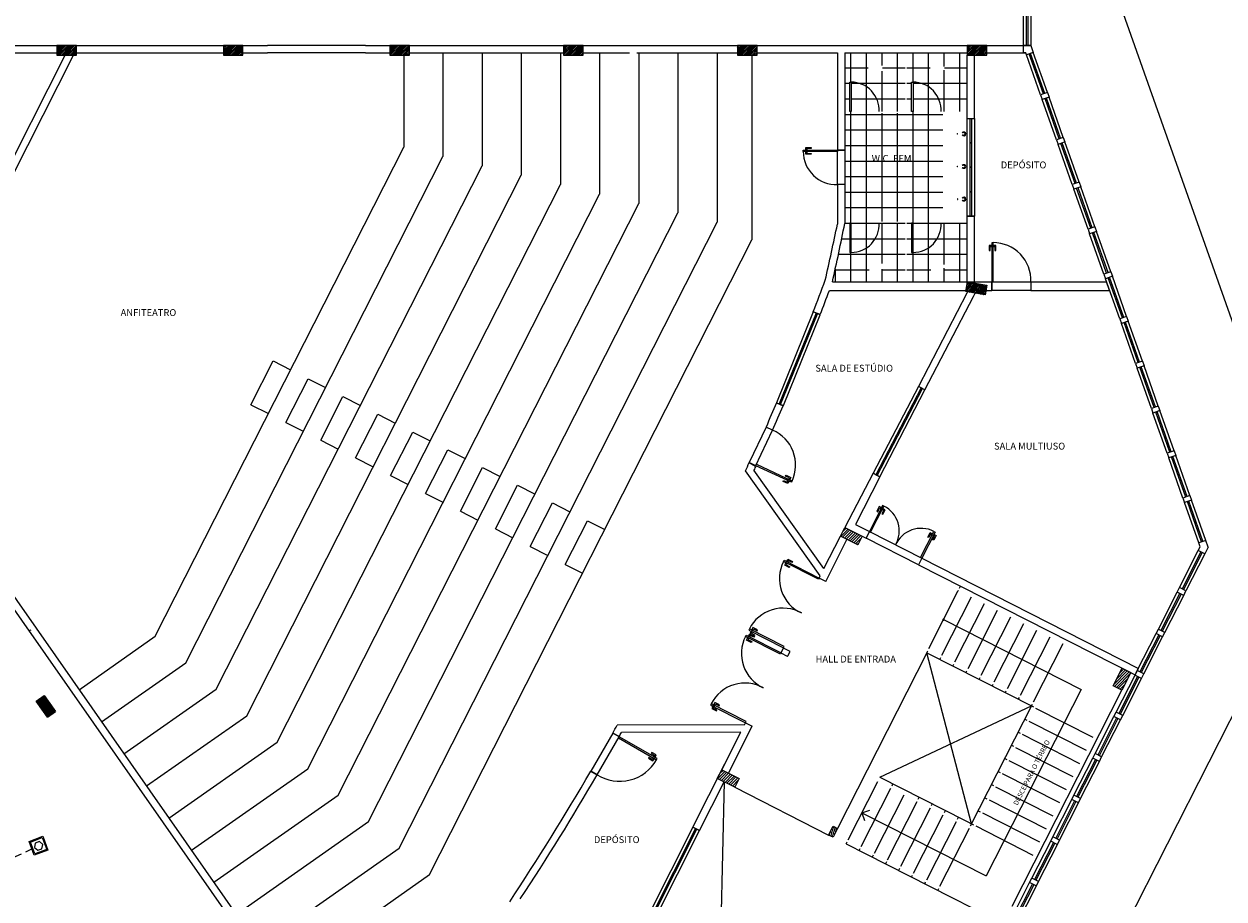
# Model space of a CAD drawing. Units: millimetres. Extents: x 2092 to 2297, y 1286 to 1376.
# Drawn here: x 2260 to 2284, y 1319 to 1337 of the extents above; entities that cross this region are included whole.
import ezdxf

# ---------------------------------------------------------------- set-up
doc = ezdxf.new("R2010")
doc.units = ezdxf.units.MM
doc.linetypes.add('DASHED', pattern=[0.75, 0.5, -0.25])
for name, color, linetype, lineweight in [('01. REBOCO', 252, 'Continuous', 5), ('02. PAREDE', 7, 'Continuous', 20), ('03. PILAR', 7, 'Continuous', 20), ('05. ESQUADRIAS', 9, 'Continuous', 9), ('06. SOLEIRA', 252, 'Continuous', 5), ('07. COTA', 1, 'Continuous', 5), ('11. TEXTO', 3, 'Continuous', 20), ('12. HACHURA', 252, 'Continuous', 0), ('13. VIDRO', 131, 'Continuous', 13)]:
    doc.layers.add(name, color=color, linetype=linetype, lineweight=lineweight)
doc.layers.add('_EL-ELETROCALHAS', color=84, linetype='Continuous')
doc.layers.add('LUMINARIAS', color=3, linetype='Continuous')
doc.styles.add('ARIAL', font='arial.ttf')
pattern_1 = [(45, (2284.129247, 1598.975132), (-0.0176776695, 0.0176776695), [])]
pattern_2 = [(45, (2017.483504, 1156.750246), (-0.028284271, 0.028284271), [])]

msp = doc.modelspace()

# ---------------------------------------------------------------- hatches: boundary and pattern name
at = {"layer": '01. REBOCO'}
h = msp.add_hatch(dxfattribs=at)
h.set_pattern_fill('NET', color=256, scale=0.1)
h.set_pattern_definition([(0, (2278.34862, 1335.37684), (0, 0.3175), []), (90, (2278.34862, 1335.37684), (-0.3175, 2e-17), [])])
h.paths.add_polyline_path([(2278.819, 1335.949), (2278.819, 1335.999), (2278.21, 1335.999, -0.039914), (2278.242, 1335.996, -0.305161), (2278.298, 1335.944), (2278.303, 1335.915, 0.092203), (2278.303, 1335.914, 0.3136), (2278.283, 1335.927), (2278.158, 1335.924), (2278.123, 1335.924, 0.308395), (2278.104, 1335.91, 0.092203), (2278.104, 1335.911), (2278.108, 1335.94, -0.305161), (2278.162, 1335.994, -0.049506), (2278.202, 1335.999), (2277.584, 1335.999), (2277.584, 1334.799), (2277.684, 1334.799), (2277.684, 1335.399), (2277.714, 1335.399, -0.429311), (2278.284, 1334.799), (2278.819, 1334.799)])
h.paths.add_polyline_path([(2278.212, 1335.498, -0.247323), (2278.109, 1335.553, -0.098952), (2278.066, 1335.653, -0.166743), (2278.078, 1335.752, -0.280113), (2278.205, 1335.834, -0.280113), (2278.335, 1335.757, -0.166743), (2278.351, 1335.658, -0.098952), (2278.313, 1335.557, -0.247323)], flags=16)
h.paths.add_polyline_path([(2278.212, 1335.503, -0.250606), (2278.116, 1335.553, -0.106842), (2278.072, 1335.653, -0.185303), (2278.088, 1335.753, -0.264523), (2278.205, 1335.825, -0.264523), (2278.326, 1335.758, -0.185303), (2278.345, 1335.658, -0.106842), (2278.306, 1335.557, -0.250606)], flags=0)
h.paths.add_polyline_path([(2278.209, 1335.643, -0.394755), (2278.163, 1335.686), (2278.162, 1335.766), (2278.207, 1335.767), (2278.251, 1335.768), (2278.253, 1335.688, -0.394755)], flags=0)
h.paths.add_polyline_path([(2278.273, 1335.888, -1), (2278.286, 1335.888, -1)], flags=16)
h.paths.add_polyline_path([(2278.123, 1335.885, -1), (2278.136, 1335.885, -1)], flags=16)
h.paths.add_polyline_path([(2277.554, 1335.999), (2276.945, 1335.999, -0.039914), (2276.977, 1335.996, -0.305161), (2277.033, 1335.944), (2277.038, 1335.915, 0.092203), (2277.038, 1335.914, 0.3136), (2277.018, 1335.927), (2276.893, 1335.924), (2276.858, 1335.924, 0.308395), (2276.839, 1335.91, 0.092203), (2276.839, 1335.911), (2276.843, 1335.94, -0.305161), (2276.897, 1335.994, -0.049506), (2276.937, 1335.999), (2276.319, 1335.999), (2276.319, 1334.799), (2276.419, 1334.799), (2276.419, 1335.399), (2276.449, 1335.399, -0.429311), (2277.019, 1334.799), (2277.554, 1334.799)])
h.paths.add_polyline_path([(2276.947, 1335.498, -0.247323), (2276.844, 1335.553, -0.098952), (2276.801, 1335.653, -0.166743), (2276.813, 1335.752, -0.280113), (2276.94, 1335.834, -0.280113), (2277.07, 1335.757, -0.166743), (2277.086, 1335.658, -0.098952), (2277.048, 1335.557, -0.247323)], flags=16)
h.paths.add_polyline_path([(2276.947, 1335.503, -0.250606), (2276.851, 1335.553, -0.106842), (2276.807, 1335.653, -0.185303), (2276.823, 1335.753, -0.264523), (2276.94, 1335.825, -0.264523), (2277.061, 1335.758, -0.185303), (2277.08, 1335.658, -0.106842), (2277.041, 1335.557, -0.250606)], flags=0)
h.paths.add_polyline_path([(2276.944, 1335.643, -0.394755), (2276.898, 1335.686), (2276.897, 1335.766), (2276.942, 1335.767), (2276.986, 1335.768), (2276.988, 1335.688, -0.394755)], flags=0)
h.paths.add_polyline_path([(2277.008, 1335.888, -1), (2277.021, 1335.888, -1)], flags=16)
h.paths.add_polyline_path([(2276.858, 1335.885, -1), (2276.871, 1335.885, -1)], flags=16)
h.paths.add_polyline_path([(2278.819, 1332.522), (2278.284, 1332.522, -0.429311), (2277.714, 1331.922), (2277.684, 1331.922), (2277.684, 1332.522), (2277.584, 1332.522), (2277.584, 1331.322), (2278.202, 1331.322, -0.049506), (2278.162, 1331.327, -0.305161), (2278.108, 1331.381), (2278.104, 1331.41, 0.092203), (2278.104, 1331.412, 0.3136), (2278.123, 1331.398), (2278.158, 1331.397), (2278.284, 1331.395, 0.308395), (2278.303, 1331.408, 0.092203), (2278.303, 1331.407), (2278.298, 1331.377, -0.305161), (2278.242, 1331.325, -0.039914), (2278.21, 1331.322), (2278.819, 1331.322)])
h.paths.add_polyline_path([(2278.313, 1331.764, -0.098952), (2278.351, 1331.663, -0.166743), (2278.335, 1331.564, -0.280113), (2278.205, 1331.488, -0.280113), (2278.078, 1331.569, -0.166743), (2278.066, 1331.669, -0.098952), (2278.109, 1331.768, -0.247323), (2278.212, 1331.823, -0.247323)], flags=16)
h.paths.add_polyline_path([(2278.306, 1331.764, -0.106842), (2278.345, 1331.663, -0.185303), (2278.326, 1331.564, -0.264523), (2278.205, 1331.496, -0.264523), (2278.088, 1331.569, -0.185303), (2278.072, 1331.669, -0.106842), (2278.116, 1331.768, -0.250606), (2278.212, 1331.818, -0.250606)], flags=0)
h.paths.add_polyline_path([(2278.253, 1331.633), (2278.251, 1331.553), (2278.207, 1331.554), (2278.162, 1331.555), (2278.163, 1331.635, -0.394755), (2278.209, 1331.678, -0.394755)], flags=0)
h.paths.add_polyline_path([(2278.286, 1331.434, -1), (2278.273, 1331.434, -1)], flags=16)
h.paths.add_polyline_path([(2278.136, 1331.437, -1), (2278.123, 1331.437, -1)], flags=16)
h.paths.add_polyline_path([(2277.554, 1332.522), (2277.019, 1332.522, -0.429311), (2276.449, 1331.922), (2276.419, 1331.922), (2276.419, 1332.522), (2276.319, 1332.522), (2276.319, 1332.51, -0.005742), (2276.067, 1331.322), (2276.937, 1331.322, -0.049506), (2276.897, 1331.327, -0.305161), (2276.843, 1331.381), (2276.839, 1331.41, 0.092203), (2276.839, 1331.412, 0.3136), (2276.858, 1331.398), (2276.893, 1331.397), (2277.019, 1331.395, 0.308395), (2277.038, 1331.408, 0.092203), (2277.038, 1331.407), (2277.033, 1331.377, -0.305161), (2276.977, 1331.325, -0.039914), (2276.945, 1331.322), (2277.554, 1331.322)])
h.paths.add_polyline_path([(2277.048, 1331.764, -0.098952), (2277.086, 1331.663, -0.166743), (2277.07, 1331.564, -0.280113), (2276.94, 1331.488, -0.280113), (2276.813, 1331.569, -0.166743), (2276.801, 1331.669, -0.098952), (2276.844, 1331.768, -0.247323), (2276.947, 1331.823, -0.247323)], flags=16)
h.paths.add_polyline_path([(2277.041, 1331.764, -0.106842), (2277.08, 1331.663, -0.185303), (2277.061, 1331.564, -0.264523), (2276.94, 1331.496, -0.264523), (2276.823, 1331.569, -0.185303), (2276.807, 1331.669, -0.106842), (2276.851, 1331.768, -0.250606), (2276.947, 1331.818, -0.250606)], flags=0)
h.paths.add_polyline_path([(2276.988, 1331.633), (2276.986, 1331.553), (2276.942, 1331.554), (2276.897, 1331.555), (2276.898, 1331.635, -0.394755), (2276.944, 1331.678, -0.394755)], flags=0)
h.paths.add_polyline_path([(2277.021, 1331.434, -1), (2277.008, 1331.434, -1)], flags=16)
h.paths.add_polyline_path([(2276.871, 1331.437, -1), (2276.858, 1331.437, -1)], flags=16)
h.paths.add_polyline_path([(2278.319, 1334.769), (2278.284, 1334.769), (2278.284, 1334.799, 0.429311), (2277.714, 1335.399), (2277.714, 1334.799), (2277.684, 1334.799), (2277.684, 1334.769), (2277.019, 1334.769), (2277.019, 1334.799, 0.429311), (2276.449, 1335.399), (2276.449, 1334.799), (2276.419, 1334.799), (2276.419, 1334.769), (2276.319, 1334.769), (2276.319, 1334.011), (2276.319, 1333.311), (2276.319, 1332.552), (2276.419, 1332.552), (2276.419, 1332.522), (2276.449, 1332.522), (2276.449, 1331.922, 0.429311), (2277.019, 1332.522), (2277.019, 1332.552), (2277.684, 1332.552), (2277.684, 1332.522), (2277.714, 1332.522), (2277.714, 1331.922, 0.429311), (2278.284, 1332.522), (2278.284, 1332.552), (2278.319, 1332.552)])
h.paths.add_polyline_path([(2276.833, 1333.733), (2277.807, 1333.733), (2277.807, 1333.95), (2276.833, 1333.95)], flags=24)
at = {"layer": '12. HACHURA'}
h = msp.add_hatch(dxfattribs=at)
h.set_pattern_fill('_USER', color=256, scale=0.025, angle=45, style=0, pattern_type=0)
h.set_pattern_definition(pattern_1)
h.paths.add_polyline_path([(2260.626, 1335.949), (2260.626, 1336.149), (2260.226, 1336.149), (2260.226, 1335.949)])
h = msp.add_hatch(dxfattribs=at)
h.set_pattern_fill('_USER', color=256, scale=0.025, angle=45, style=0, pattern_type=0)
h.set_pattern_definition(pattern_1)
h.paths.add_polyline_path([(2264.026, 1335.949), (2264.026, 1336.149), (2263.626, 1336.149), (2263.626, 1335.949)])
h = msp.add_hatch(dxfattribs=at)
h.set_pattern_fill('_USER', color=256, scale=0.025, angle=45, style=0, pattern_type=0)
h.set_pattern_definition(pattern_1)
h.paths.add_polyline_path([(2267.426, 1335.949), (2267.426, 1336.149), (2267.026, 1336.149), (2267.026, 1335.949)])
h = msp.add_hatch(dxfattribs=at)
h.set_pattern_fill('_USER', color=256, scale=0.025, angle=45, style=0, pattern_type=0)
h.set_pattern_definition(pattern_1)
h.paths.add_polyline_path([(2270.976, 1335.949), (2270.976, 1336.149), (2270.576, 1336.149), (2270.576, 1335.949)])
h = msp.add_hatch(dxfattribs=at)
h.set_pattern_fill('_USER', color=256, scale=0.025, angle=45, style=0, pattern_type=0)
h.set_pattern_definition(pattern_1)
h.paths.add_polyline_path([(2274.526, 1335.949), (2274.526, 1336.149), (2274.126, 1336.149), (2274.126, 1335.949)])
h = msp.add_hatch(dxfattribs=at)
h.set_pattern_fill('_USER', color=256, scale=0.025, angle=45, style=0, pattern_type=0)
h.set_pattern_definition(pattern_1)
h.paths.add_polyline_path([(2279.219, 1335.949), (2279.219, 1336.149), (2278.819, 1336.149), (2278.819, 1335.949)])
h = msp.add_hatch(dxfattribs=at)
h.set_pattern_fill('_USER', color=256, scale=0.025, angle=45, style=0, pattern_type=0)
h.set_pattern_definition(pattern_1)
h.paths.add_polyline_path([(2278.826, 1331.322), (2278.79, 1331.125), (2279.184, 1331.055), (2279.219, 1331.252)])
h = msp.add_hatch(dxfattribs=at)
h.set_pattern_fill('_USER', color=256, scale=0.04, angle=91.2867, style=0, pattern_type=0)
h.set_pattern_definition([(214.852575, (2263.24663, 1166.93568), (-0.022858673, 0.032825007), [])])
h.paths.add_polyline_path([(2278.826, 1331.322), (2278.79, 1331.125), (2279.184, 1331.055), (2279.219, 1331.252)])
h = msp.add_hatch(dxfattribs=at)
h.set_pattern_fill('_USER', color=256, scale=0.04, angle=45, style=0, pattern_type=0)
h.set_pattern_definition(pattern_2)
h.paths.add_polyline_path([(2276.319, 1326.308), (2276.229, 1326.13), (2276.585, 1325.949), (2276.676, 1326.127)])
h = msp.add_hatch(dxfattribs=at)
h.set_pattern_fill('_USER', color=256, scale=0.04, angle=45, style=0, pattern_type=0)
h.set_pattern_definition(pattern_2)
h.paths.add_polyline_path([(2281.981, 1323.432), (2281.799, 1323.076), (2281.978, 1322.985), (2282.159, 1323.342)])
h = msp.add_hatch(dxfattribs=at)
h.set_pattern_fill('_USER', color=256, scale=0.025, angle=90, style=0, pattern_type=0)
h.set_pattern_definition([(90, (2284.129247, 1598.975132), (-0.025, 0), [])])
h.paths.add_polyline_path([(2259.968, 1322.876), (2259.804, 1322.761), (2260.032, 1322.432), (2260.196, 1322.547)])
h.paths.add_polyline_path([(2257.336, 1323.115), (2257.473, 1322.739), (2257.661, 1322.808), (2257.524, 1323.184)])
h = msp.add_hatch(dxfattribs=at)
h.set_pattern_fill('_USER', color=256, scale=0.04, angle=45, style=0, pattern_type=0)
h.set_pattern_definition(pattern_2)
h.paths.add_polyline_path([(2273.806, 1321.36), (2273.715, 1321.182), (2274.072, 1321.001), (2274.162, 1321.179)])
h = msp.add_hatch(dxfattribs=at)
h.set_pattern_fill('_USER', color=256, scale=0.04, angle=-15.4963, style=0, pattern_type=0)
h.set_pattern_definition([(108.069625, (2123.461792, 1382.674565), (0.038027212, 0.012406899), [])])
h.paths.add_polyline_path([(2276.168, 1320.16), (2276.079, 1320.205), (2275.989, 1320.027), (2276.078, 1319.982)])

# ---------------------------------------------------------------- linework, layer by layer
at = {"layer": '01. REBOCO', "ltscale": 0.5}
for p, q in [((2285.912, 1325.761), (2282.012, 1336.795)), ((2280.318, 1335.138), (2280.028, 1335.958)), ((2280.459, 1335.188), (2280.169, 1336.008)), ((2280.782, 1334.273), (2280.492, 1335.093)), ((2280.641, 1334.223), (2280.351, 1335.043)), ((2280.964, 1333.309), (2280.674, 1334.129)), ((2281.105, 1333.359), (2280.816, 1334.179)), ((2281.287, 1332.395), (2280.997, 1333.215)), ((2281.428, 1332.445), (2281.139, 1333.265)), ((2281.61, 1331.48), (2281.32, 1332.3)), ((2281.752, 1331.53), (2281.462, 1332.35)), ((2282.075, 1330.616), (2281.785, 1331.436)), ((2281.933, 1330.566), (2281.643, 1331.386)), ((2282.256, 1329.652), (2281.967, 1330.472)), ((2282.398, 1329.702), (2282.108, 1330.522)), ((2282.58, 1328.737), (2282.29, 1329.557)), ((2282.721, 1328.787), (2282.431, 1329.607)), ((2282.903, 1327.823), (2282.613, 1328.643)), ((2283.044, 1327.873), (2282.754, 1328.693)), ((2283.226, 1326.908), (2282.936, 1327.729)), ((2283.367, 1326.958), (2283.077, 1327.779)), ((2283.549, 1325.994), (2283.259, 1326.814)), ((2283.69, 1326.044), (2283.4, 1326.864)), ((2279.878, 1313.882), (2285.912, 1325.761)), ((2283.153, 1325.078), (2283.539, 1325.837)), ((2283.672, 1325.769), (2283.287, 1325.01)), ((2282.723, 1324.231), (2283.108, 1324.989)), ((2282.856, 1324.163), (2283.242, 1324.921)), ((2282.292, 1323.383), (2282.677, 1324.141)), ((2282.426, 1323.315), (2282.811, 1324.074)), ((2281.861, 1322.535), (2282.247, 1323.294)), ((2281.995, 1322.467), (2282.381, 1323.226)), ((2281.431, 1321.688), (2281.816, 1322.446)), ((2281.565, 1321.62), (2281.95, 1322.378)), ((2281, 1320.84), (2281.386, 1321.598)), ((2281.134, 1320.772), (2281.519, 1321.53)), ((2280.57, 1319.992), (2280.955, 1320.751)), ((2280.707, 1319.923), (2281.089, 1320.683)), ((2280.139, 1319.145), (2280.524, 1319.903)), ((2280.276, 1319.075), (2280.661, 1319.834)), ((2279.708, 1318.297), (2280.094, 1319.055)), ((2279.845, 1318.227), (2280.231, 1318.986))]:
    msp.add_line(p, q, dxfattribs=at)
at = {"layer": '01. REBOCO', "ltscale": 0.1}
for p, q in [((2267.309, 1335.949), (2267.309, 1334.073)), ((2268.109, 1335.999), (2268.109, 1333.882)), ((2268.909, 1335.999), (2268.909, 1333.69)), ((2269.709, 1335.999), (2269.709, 1333.499)), ((2270.509, 1335.999), (2270.509, 1333.307)), ((2271.309, 1335.999), (2271.309, 1333.115)), ((2272.109, 1335.999), (2272.109, 1332.924)), ((2272.909, 1335.999), (2272.909, 1332.732)), ((2273.709, 1335.999), (2273.709, 1332.541)), ((2274.422, 1335.949), (2274.422, 1332.178)), ((2262.234, 1324.084), (2267.309, 1334.073)), ((2262.857, 1323.543), (2268.109, 1333.882)), ((2263.48, 1323.003), (2268.909, 1333.69)), ((2264.103, 1322.462), (2269.709, 1333.499)), ((2264.725, 1321.922), (2270.509, 1333.307)), ((2265.348, 1321.381), (2271.309, 1333.115)), ((2265.971, 1320.84), (2272.109, 1332.924)), ((2266.593, 1320.3), (2272.909, 1332.732)), ((2267.216, 1319.759), (2273.709, 1332.541)), ((2267.839, 1319.219), (2274.422, 1332.178)), ((2264.189, 1328.814), (2264.642, 1329.706)), ((2264.642, 1329.706), (2264.998, 1329.524)), ((2264.902, 1328.452), (2265.355, 1329.343)), ((2265.355, 1329.343), (2265.711, 1329.162)), ((2265.615, 1328.089), (2266.068, 1328.981)), ((2266.068, 1328.981), (2266.425, 1328.8)), ((2264.189, 1328.814), (2264.545, 1328.633)), ((2264.902, 1328.452), (2265.258, 1328.271)), ((2266.328, 1327.727), (2266.781, 1328.619)), ((2266.781, 1328.619), (2267.138, 1328.437)), ((2267.042, 1327.365), (2267.495, 1328.256)), ((2267.495, 1328.256), (2267.851, 1328.075)), ((2265.615, 1328.089), (2265.972, 1327.908)), ((2266.328, 1327.727), (2266.685, 1327.546)), ((2267.755, 1327.002), (2268.208, 1327.894)), ((2268.208, 1327.894), (2268.564, 1327.713)), ((2268.468, 1326.64), (2268.921, 1327.532)), ((2268.921, 1327.532), (2269.278, 1327.35)), ((2267.042, 1327.365), (2267.398, 1327.184)), ((2267.755, 1327.002), (2268.111, 1326.821)), ((2269.181, 1326.278), (2269.634, 1327.169)), ((2269.634, 1327.169), (2269.991, 1326.988)), ((2269.895, 1325.915), (2270.348, 1326.807)), ((2270.348, 1326.807), (2270.704, 1326.626)), ((2268.468, 1326.64), (2268.825, 1326.459)), ((2269.181, 1326.278), (2269.538, 1326.097)), ((2270.608, 1325.553), (2271.061, 1326.445)), ((2271.061, 1326.445), (2271.417, 1326.264)), ((2269.895, 1325.915), (2270.251, 1325.734)), ((2270.608, 1325.553), (2270.964, 1325.372)), ((2260.678, 1322.994), (2262.234, 1324.084)), ((2261.137, 1322.339), (2262.857, 1323.543)), ((2261.596, 1321.684), (2263.48, 1323.003)), ((2262.054, 1321.028), (2264.103, 1322.462)), ((2262.513, 1320.373), (2264.725, 1321.922)), ((2262.972, 1319.718), (2265.348, 1321.381)), ((2263.431, 1319.062), (2265.971, 1320.84)), ((2263.89, 1318.407), (2266.593, 1320.3)), ((2264.349, 1317.752), (2267.216, 1319.759)), ((2264.808, 1317.096), (2267.839, 1319.219))]:
    msp.add_line(p, q, dxfattribs=at)
at = {"layer": '01. REBOCO'}
for p, q in [((2278.637, 1325.019), (2278.639, 1325.023)), ((2278.661, 1325.068), (2278.682, 1325.108)), ((2278.034, 1323.833), (2278.637, 1325.019)), ((2278.302, 1323.697), (2278.906, 1324.888)), ((2278.569, 1323.561), (2279.174, 1324.752)), ((2278.837, 1323.426), (2279.441, 1324.616)), ((2278.346, 1324.421), (2281.144, 1322.999)), ((2279.104, 1323.29), (2279.709, 1324.48)), ((2279.372, 1323.154), (2279.976, 1324.344)), ((2279.639, 1323.018), (2280.244, 1324.208)), ((2279.906, 1322.882), (2280.511, 1324.072)), ((2280.174, 1322.746), (2280.779, 1323.936)), ((2277.991, 1323.749), (2276.168, 1320.16)), ((2277.991, 1323.749), (2278.012, 1323.789)), ((2277.991, 1323.749), (2280.171, 1322.641)), ((2278.908, 1320.254), (2277.991, 1323.749)), ((2278.259, 1323.613), (2278.279, 1323.653)), ((2278.526, 1323.477), (2278.547, 1323.517)), ((2278.794, 1323.341), (2278.814, 1323.381)), ((2279.061, 1323.205), (2279.081, 1323.245)), ((2279.329, 1323.069), (2279.349, 1323.109)), ((2281.144, 1322.999), (2279.209, 1319.19)), ((2279.596, 1322.933), (2279.616, 1322.973)), ((2279.736, 1318.572), (2281.978, 1322.985)), ((2279.863, 1322.797), (2279.884, 1322.838)), ((2277.036, 1321.205), (2280.131, 1322.662)), ((2278.888, 1320.214), (2280.151, 1322.702)), ((2280.216, 1322.619), (2281.384, 1322.025)), ((2279.995, 1322.394), (2280.035, 1322.374)), ((2280.08, 1322.351), (2281.248, 1321.758)), ((2279.859, 1322.127), (2279.899, 1322.106)), ((2279.944, 1322.084), (2281.112, 1321.49)), ((2279.723, 1321.859), (2279.763, 1321.839)), ((2279.587, 1321.592), (2279.628, 1321.571)), ((2279.808, 1321.816), (2280.976, 1321.223)), ((2279.672, 1321.549), (2280.84, 1320.955)), ((2273.855, 1321.111), (2273.689, 1314.273)), ((2276.388, 1319.931), (2276.993, 1321.121)), ((2277.036, 1321.205), (2278.774, 1320.322)), ((2279.452, 1321.324), (2279.492, 1321.304)), ((2279.536, 1321.281), (2280.704, 1320.688)), ((2274.072, 1321.001), (2275.989, 1320.027)), ((2276.656, 1319.795), (2277.26, 1320.985)), ((2277.283, 1321.029), (2277.303, 1321.07)), ((2279.316, 1321.057), (2279.356, 1321.036)), ((2279.4, 1321.014), (2280.568, 1320.42)), ((2276.923, 1319.659), (2277.528, 1320.849)), ((2277.191, 1319.523), (2277.795, 1320.713)), ((2277.818, 1320.758), (2277.838, 1320.798)), ((2278.106, 1320.662), (2278.085, 1320.622)), ((2279.18, 1320.789), (2279.22, 1320.769)), ((2279.265, 1320.746), (2280.432, 1320.153)), ((2276.668, 1320.481), (2276.828, 1320.534)), ((2276.668, 1320.481), (2279.209, 1319.19)), ((2276.668, 1320.481), (2276.72, 1320.321)), ((2278.063, 1320.577), (2277.458, 1319.387)), ((2277.725, 1319.251), (2278.33, 1320.441)), ((2278.353, 1320.486), (2278.373, 1320.526)), ((2278.62, 1320.35), (2278.641, 1320.39)), ((2279.044, 1320.522), (2279.084, 1320.501)), ((2279.129, 1320.479), (2280.297, 1319.885)), ((2277.993, 1319.115), (2278.598, 1320.306)), ((2278.26, 1318.979), (2278.865, 1320.17)), ((2278.774, 1320.322), (2278.948, 1320.234)), ((2278.993, 1320.211), (2280.161, 1319.618)), ((2276.345, 1319.846), (2276.366, 1319.886)), ((2276.345, 1319.846), (2276.746, 1319.642)), ((2276.613, 1319.71), (2276.633, 1319.75)), ((2276.746, 1319.642), (2279.376, 1318.306)), ((2276.9, 1319.614), (2276.88, 1319.574)), ((2277.168, 1319.478), (2277.148, 1319.438)), ((2277.435, 1319.342), (2277.415, 1319.302)), ((2277.682, 1319.166), (2277.703, 1319.207)), ((2277.95, 1319.031), (2277.97, 1319.071)), ((2278.217, 1318.895), (2278.238, 1318.935))]:
    msp.add_line(p, q, dxfattribs=at)
for points in [[(2279.969, 1338.149), (2280.119, 1338.149), (2280.119, 1336.149), (2279.969, 1336.149)], [(2278.819, 1334.661), (2278.969, 1334.661), (2278.969, 1332.661), (2278.819, 1332.661)], [(2274.922, 1328.854), (2275.067, 1328.795), (2275.814, 1330.65), (2275.675, 1330.707)], [(2276.896, 1327.413), (2277.034, 1327.341), (2277.954, 1329.117), (2277.821, 1329.186)], [(2272.316, 1318.401), (2272.45, 1318.333), (2273.351, 1320.119), (2273.218, 1320.186)]]:
    msp.add_lwpolyline(points, close=True, dxfattribs=at)
for centre, radius, start, end in [((2276.449, 1334.829), 0.571, 357.0624, 90), ((2277.714, 1334.829), 0.571, 357.0624, 90), ((2278.751, 1334.343), 0.0382, 211.7179, 148.4327), ((2278.75, 1334.342), 0.0344, 214.1457, 142.7971), ((2278.751, 1334.343), 0.0259, 230.6633, 129.4873), ((2276.14, 1333.981), 0.671, 180, 272.5089), ((2278.751, 1333.678), 0.0382, 211.7179, 148.4327), ((2278.75, 1333.677), 0.0344, 214.1457, 142.7971), ((2278.751, 1333.678), 0.0259, 230.6633, 129.4873), ((2278.751, 1333.012), 0.0382, 211.5673, 148.2821), ((2278.75, 1333.013), 0.0344, 217.2029, 145.8543), ((2278.751, 1333.012), 0.0259, 230.5127, 129.3367), ((2276.449, 1332.493), 0.571, 270, 2.9376), ((2277.714, 1332.493), 0.571, 270, 2.9376), ((2279.349, 1331.352), 0.771, 357.8106, 90), ((2274.543, 1327.583), 0.771, 334.8555, 67.0448), ((2276.86, 1326.235), 0.571, 330.132, 63.0696), ((2277.877, 1325.718), 0.571, 63.0696, 156.0072), ((2275.754, 1325.261), 0.771, 153.0696, 245.259), ((2275.057, 1323.888), 0.771, 60.8802, 153.0696), ((2274.977, 1323.732), 0.771, 153.0696, 245.259), ((2274.28, 1322.359), 0.771, 60.8802, 153.0696), ((2271.719, 1321.994), 0.87, 238.2118, 330.1539)]:
    msp.add_arc(centre, radius, start, end, dxfattribs=at)
for points in [[(2278.625, 1334.335), (2278.623, 1334.338), (2278.622, 1334.341), (2278.622, 1334.344), (2278.623, 1334.347), (2278.625, 1334.35)], [(2278.625, 1333.67), (2278.623, 1333.673), (2278.622, 1333.676), (2278.622, 1333.68), (2278.623, 1333.683), (2278.625, 1333.685)], [(2278.625, 1333.019), (2278.623, 1333.017), (2278.622, 1333.013), (2278.622, 1333.01), (2278.623, 1333.007), (2278.625, 1333.004)]]:
    msp.add_open_spline(points, degree=5, dxfattribs=at)
at = {"layer": '02. PAREDE'}
for p, q in [((2255.284, 1336.149), (2260.226, 1336.149)), ((2260.626, 1336.149), (2263.626, 1336.149)), ((2264.026, 1336.149), (2264.526, 1336.149)), ((2266.526, 1336.149), (2264.526, 1336.149)), ((2266.526, 1336.149), (2267.026, 1336.149)), ((2267.426, 1336.149), (2270.576, 1336.149)), ((2270.976, 1336.149), (2274.126, 1336.149)), ((2274.526, 1336.149), (2278.819, 1336.149)), ((2279.219, 1336.149), (2279.862, 1336.149)), ((2279.219, 1336.149), (2280.119, 1336.149)), ((2255.376, 1335.999), (2260.226, 1335.999)), ((2256.727, 1328.724), (2260.397, 1335.949)), ((2256.825, 1328.585), (2260.566, 1335.949)), ((2260.626, 1335.999), (2263.626, 1335.999)), ((2264.026, 1335.999), (2264.526, 1335.999)), ((2266.526, 1335.999), (2264.526, 1335.999)), ((2266.526, 1335.999), (2267.026, 1335.999)), ((2267.426, 1335.999), (2270.576, 1335.999)), ((2270.976, 1335.999), (2271.919, 1335.999)), ((2272.069, 1335.999), (2274.126, 1335.999)), ((2274.526, 1335.999), (2276.169, 1335.999)), ((2276.169, 1335.999), (2276.169, 1334.011)), ((2276.319, 1335.999), (2278.819, 1335.999)), ((2276.319, 1335.999), (2276.319, 1334.799)), ((2278.819, 1334.661), (2278.819, 1335.949)), ((2278.969, 1334.661), (2278.969, 1335.949)), ((2279.219, 1335.999), (2280.013, 1335.999)), ((2280.459, 1335.188), (2280.318, 1335.138)), ((2280.318, 1335.138), (2280.351, 1335.043)), ((2280.492, 1335.093), (2280.351, 1335.043)), ((2280.459, 1335.188), (2280.492, 1335.093)), ((2276.319, 1334.799), (2276.319, 1334.011)), ((2278.819, 1334.661), (2278.969, 1334.661)), ((2280.782, 1334.273), (2280.641, 1334.223)), ((2280.641, 1334.223), (2280.674, 1334.129)), ((2280.816, 1334.179), (2280.674, 1334.129)), ((2280.782, 1334.273), (2280.816, 1334.179)), ((2276.319, 1334.011), (2276.169, 1334.011)), ((2281.105, 1333.359), (2280.964, 1333.309)), ((2281.105, 1333.359), (2281.139, 1333.265)), ((2276.169, 1333.311), (2276.169, 1333.261)), ((2276.169, 1333.311), (2276.169, 1332.499)), ((2276.319, 1333.311), (2276.169, 1333.311)), ((2276.319, 1333.311), (2276.319, 1332.51)), ((2280.964, 1333.309), (2280.997, 1333.215)), ((2281.139, 1333.265), (2280.997, 1333.215)), ((2278.819, 1332.661), (2278.969, 1332.661)), ((2278.819, 1331.322), (2278.819, 1332.661)), ((2278.969, 1331.322), (2278.969, 1332.661)), ((2281.428, 1332.445), (2281.287, 1332.395)), ((2281.287, 1332.395), (2281.32, 1332.3)), ((2281.428, 1332.445), (2281.462, 1332.35)), ((2281.462, 1332.35), (2281.32, 1332.3)), ((2281.752, 1331.53), (2281.61, 1331.48)), ((2281.61, 1331.48), (2281.643, 1331.386)), ((2281.785, 1331.436), (2281.643, 1331.386)), ((2281.752, 1331.53), (2281.785, 1331.436)), ((2276.004, 1331.147), (2278.794, 1331.147)), ((2276.067, 1331.322), (2278.826, 1331.322)), ((2278.826, 1331.322), (2279.319, 1331.322)), ((2279.201, 1331.147), (2279.319, 1331.147)), ((2279.319, 1331.322), (2279.319, 1331.147)), ((2280.119, 1331.322), (2281.666, 1331.322)), ((2280.119, 1331.322), (2280.119, 1331.147)), ((2280.119, 1331.147), (2281.728, 1331.147)), ((2281.728, 1331.147), (2281.666, 1331.322)), ((2278.814, 1331.09), (2277.821, 1329.186)), ((2277.954, 1329.117), (2278.947, 1331.021)), ((2278.828, 1331.117), (2278.814, 1331.09)), ((2278.947, 1331.021), (2278.983, 1331.091)), ((2275.816, 1330.655), (2275.675, 1330.708)), ((2282.075, 1330.616), (2281.933, 1330.566)), ((2281.933, 1330.566), (2281.967, 1330.472)), ((2282.108, 1330.522), (2281.967, 1330.472)), ((2282.075, 1330.616), (2282.108, 1330.522)), ((2282.398, 1329.702), (2282.256, 1329.652)), ((2282.398, 1329.702), (2282.431, 1329.607)), ((2282.256, 1329.652), (2282.29, 1329.557)), ((2282.431, 1329.607), (2282.29, 1329.557)), ((2277.954, 1329.117), (2277.821, 1329.186)), ((2274.922, 1328.854), (2275.06, 1328.793)), ((2282.721, 1328.787), (2282.58, 1328.737)), ((2282.58, 1328.737), (2282.613, 1328.643)), ((2282.721, 1328.787), (2282.754, 1328.693)), ((2282.754, 1328.693), (2282.613, 1328.643)), ((2274.843, 1328.293), (2274.712, 1328.354)), ((2283.044, 1327.873), (2282.903, 1327.823)), ((2282.903, 1327.823), (2282.936, 1327.729)), ((2283.077, 1327.779), (2282.936, 1327.729)), ((2283.044, 1327.873), (2283.077, 1327.779)), ((2274.504, 1327.568), (2274.367, 1327.632)), ((2275.893, 1325.47), (2274.461, 1327.478)), ((2275.817, 1325.319), (2274.288, 1327.463)), ((2276.896, 1327.413), (2276.319, 1326.308)), ((2277.034, 1327.341), (2276.538, 1326.365)), ((2277.034, 1327.341), (2276.896, 1327.413)), ((2283.367, 1326.958), (2283.226, 1326.908)), ((2283.226, 1326.908), (2283.259, 1326.814)), ((2283.4, 1326.864), (2283.259, 1326.814)), ((2283.367, 1326.958), (2283.4, 1326.864)), ((2276.538, 1326.365), (2276.82, 1326.222)), ((2275.893, 1325.47), (2276.229, 1326.13)), ((2275.928, 1325.206), (2276.362, 1326.062)), ((2276.676, 1326.127), (2276.752, 1326.088)), ((2276.82, 1326.222), (2276.752, 1326.088)), ((2283.69, 1326.044), (2283.549, 1325.994)), ((2283.74, 1325.903), (2283.69, 1326.044)), ((2258.738, 1325.765), (2265.802, 1315.676)), ((2283.539, 1325.837), (2283.577, 1325.913)), ((2283.672, 1325.769), (2283.539, 1325.837)), ((2283.577, 1325.913), (2283.549, 1325.994)), ((2283.74, 1325.903), (2283.672, 1325.769)), ((2258.615, 1325.679), (2267.18, 1313.447)), ((2277.89, 1325.679), (2277.822, 1325.545)), ((2277.822, 1325.545), (2282.248, 1323.297)), ((2277.89, 1325.679), (2282.316, 1323.43)), ((2275.794, 1325.274), (2275.817, 1325.319)), ((2275.928, 1325.206), (2275.794, 1325.274)), ((2283.108, 1324.989), (2283.153, 1325.078)), ((2283.287, 1325.01), (2283.153, 1325.079)), ((2283.242, 1324.921), (2283.108, 1324.989)), ((2283.242, 1324.921), (2283.287, 1325.01)), ((2282.677, 1324.142), (2282.723, 1324.231)), ((2282.811, 1324.074), (2282.677, 1324.142)), ((2282.856, 1324.163), (2282.722, 1324.231)), ((2282.811, 1324.074), (2282.856, 1324.163)), ((2275.021, 1323.752), (2275.066, 1323.841)), ((2275.2, 1323.773), (2275.066, 1323.841)), ((2275.016, 1323.743), (2275.021, 1323.752)), ((2275.15, 1323.675), (2275.016, 1323.743)), ((2275.15, 1323.675), (2275.016, 1323.743)), ((2275.15, 1323.675), (2275.154, 1323.684)), ((2275.154, 1323.684), (2275.2, 1323.773)), ((2282.247, 1323.294), (2282.292, 1323.383)), ((2282.248, 1323.297), (2282.316, 1323.43)), ((2282.426, 1323.315), (2282.292, 1323.383)), ((2282.381, 1323.226), (2282.426, 1323.315)), ((2282.381, 1323.226), (2282.246, 1323.294)), ((2259.804, 1322.761), (2259.968, 1322.876)), ((2259.968, 1322.876), (2260.198, 1322.548)), ((2260.032, 1322.432), (2259.804, 1322.761)), ((2260.032, 1322.432), (2260.196, 1322.547)), ((2281.816, 1322.446), (2281.861, 1322.535)), ((2281.95, 1322.378), (2281.816, 1322.446)), ((2281.995, 1322.467), (2281.861, 1322.535)), ((2281.95, 1322.378), (2281.995, 1322.467)), ((2271.709, 1322.035), (2271.578, 1322.108)), ((2274.27, 1322.274), (2271.67, 1322.272)), ((2274.194, 1322.124), (2271.758, 1322.122)), ((2273.217, 1320.186), (2274.194, 1322.124)), ((2273.806, 1321.36), (2274.194, 1322.124)), ((2273.942, 1321.291), (2274.426, 1322.251)), ((2274.27, 1322.274), (2274.292, 1322.319)), ((2274.292, 1322.319), (2274.426, 1322.251)), ((2281.385, 1321.599), (2281.431, 1321.688)), ((2281.519, 1321.53), (2281.385, 1321.599)), ((2281.565, 1321.62), (2281.431, 1321.688)), ((2281.519, 1321.53), (2281.565, 1321.62)), ((2271.261, 1321.254), (2271.13, 1321.328)), ((2273.351, 1320.119), (2273.852, 1321.113)), ((2280.955, 1320.751), (2281, 1320.84)), ((2281.089, 1320.683), (2280.955, 1320.751)), ((2281.134, 1320.772), (2281, 1320.84)), ((2281.089, 1320.683), (2281.134, 1320.772)), ((2273.217, 1320.186), (2273.351, 1320.119)), ((2280.524, 1319.903), (2280.57, 1319.992)), ((2280.658, 1319.835), (2280.524, 1319.903)), ((2280.704, 1319.924), (2280.569, 1319.992)), ((2280.661, 1319.834), (2280.707, 1319.923)), ((2280.094, 1319.056), (2280.139, 1319.145)), ((2280.273, 1319.077), (2280.139, 1319.145)), ((2280.228, 1318.987), (2280.094, 1319.056)), ((2280.231, 1318.986), (2280.276, 1319.075))]:
    msp.add_line(p, q, dxfattribs=at)
msp.add_lwpolyline([(2279.969, 1335.999), (2279.969, 1336.149), (2280.119, 1336.149), (2280.169, 1336.008), (2280.028, 1335.958), (2280.013, 1335.999), (2279.969, 1335.999)], close=True, dxfattribs=at)
for centre, radius, start, end in [((2070.025, 1376.686), 210.827, 347.58359, 347.9018), ((2224.47, 1342.898), 52.879, 347.3551, 348.671), ((2222.388, 1351.283), 57.121, 338.8872, 339.5819), ((2222.369, 1351.295), 57.294, 338.8853, 339.4113), ((2288.002, 1323.063), 14.304, 156.1193, 158.2896), ((2222.369, 1351.295), 57.294, 336.3297, 336.8752), ((2222.473, 1351.913), 57.294, 334.739, 334.926), ((2302.489, 1314.605), 30.842, 155.1461, 155.3319), ((2221.81, 1350.144), 57.121, 330.606, 330.7942), ((2221.789, 1350.153), 57.294, 330.6091, 330.7091), ((2221.81, 1350.144), 57.121, 326.5574, 329.7032), ((2221.789, 1350.153), 57.294, 326.7279, 329.7091)]:
    msp.add_arc(centre, radius, start, end, dxfattribs=at)
at = {"layer": '03. PILAR'}
for points in [[(2260.226, 1336.149), (2260.226, 1335.949), (2260.626, 1335.949), (2260.626, 1336.149)], [(2263.626, 1336.149), (2263.626, 1335.949), (2264.026, 1335.949), (2264.026, 1336.149)], [(2267.026, 1336.149), (2267.026, 1335.949), (2267.426, 1335.949), (2267.426, 1336.149)], [(2270.576, 1336.149), (2270.576, 1335.949), (2270.976, 1335.949), (2270.976, 1336.149)], [(2274.126, 1336.149), (2274.126, 1335.949), (2274.526, 1335.949), (2274.526, 1336.149)], [(2278.819, 1336.149), (2278.819, 1335.949), (2279.219, 1335.949), (2279.219, 1336.149)], [(2279.219, 1331.252), (2279.184, 1331.055), (2278.79, 1331.125), (2278.826, 1331.322)], [(2279.219, 1331.252), (2279.184, 1331.055), (2278.79, 1331.125), (2278.826, 1331.322)], [(2276.676, 1326.127), (2276.585, 1325.949), (2276.229, 1326.13), (2276.319, 1326.308)], [(2281.978, 1322.985), (2281.799, 1323.076), (2281.981, 1323.432), (2282.159, 1323.342)], [(2274.162, 1321.179), (2274.072, 1321.001), (2273.715, 1321.182), (2273.806, 1321.36)], [(2276.078, 1319.982), (2275.989, 1320.027), (2276.079, 1320.205), (2276.168, 1320.16)]]:
    msp.add_lwpolyline(points, close=True, dxfattribs=at)
at = {"layer": '05. ESQUADRIAS'}
for p, q in [((2275.544, 1334.043), (2275.544, 1334.016)), ((2275.544, 1333.976), (2275.544, 1333.946)), ((2279.287, 1332.047), (2279.314, 1332.047)), ((2279.354, 1332.047), (2279.384, 1332.047)), ((2275.146, 1327.231), (2275.158, 1327.256)), ((2275.175, 1327.292), (2275.187, 1327.319)), ((2277.03, 1326.705), (2277.054, 1326.692)), ((2277.089, 1326.674), (2277.116, 1326.661)), ((2278.097, 1326.162), (2278.07, 1326.176)), ((2278.157, 1326.132), (2278.132, 1326.144)), ((2275.132, 1325.572), (2275.118, 1325.545)), ((2275.162, 1325.631), (2275.15, 1325.607)), ((2274.355, 1324.042), (2274.341, 1324.016)), ((2274.439, 1324.207), (2274.452, 1324.234)), ((2273.631, 1322.619), (2273.644, 1322.643)), ((2273.662, 1322.678), (2273.675, 1322.705)), ((2272.407, 1321.594), (2272.392, 1321.568)), ((2272.44, 1321.652), (2272.427, 1321.629))]:
    msp.add_line(p, q, dxfattribs=at)
for points in [[(2276.449, 1334.799), (2276.419, 1334.799), (2276.419, 1335.399), (2276.449, 1335.399)], [(2277.714, 1334.799), (2277.684, 1334.799), (2277.684, 1335.399), (2277.714, 1335.399)], [(2276.169, 1333.981), (2275.469, 1333.981), (2275.469, 1334.011), (2276.169, 1334.011)], [(2275.512, 1334.011), (2275.512, 1334.016), (2275.557, 1334.016), (2275.557, 1334.011)], [(2275.512, 1333.976), (2275.512, 1333.981), (2275.557, 1333.981), (2275.557, 1333.976)], [(2275.524, 1334.016), (2275.524, 1334.066), (2275.629, 1334.066), (2275.629, 1334.043), (2275.544, 1334.043), (2275.544, 1334.016)], [(2275.524, 1333.926), (2275.524, 1333.976), (2275.544, 1333.976), (2275.544, 1333.946), (2275.629, 1333.946), (2275.629, 1333.926)], [(2276.449, 1332.522), (2276.419, 1332.522), (2276.419, 1331.922), (2276.449, 1331.922)], [(2277.714, 1332.522), (2277.684, 1332.522), (2277.684, 1331.922), (2277.714, 1331.922)], [(2279.314, 1332.067), (2279.264, 1332.067), (2279.264, 1331.962), (2279.287, 1331.962), (2279.287, 1332.047), (2279.314, 1332.047)], [(2279.319, 1332.08), (2279.314, 1332.08), (2279.314, 1332.035), (2279.319, 1332.035)], [(2279.349, 1331.322), (2279.349, 1332.122), (2279.319, 1332.122), (2279.319, 1331.322)], [(2279.354, 1332.08), (2279.349, 1332.08), (2279.349, 1332.035), (2279.354, 1332.035)], [(2279.404, 1332.067), (2279.354, 1332.067), (2279.354, 1332.047), (2279.384, 1332.047), (2279.384, 1331.962), (2279.404, 1331.962)], [(2274.516, 1327.596), (2275.24, 1327.256), (2275.228, 1327.229), (2274.503, 1327.568)], [(2275.176, 1327.247), (2275.155, 1327.202), (2275.059, 1327.247), (2275.069, 1327.268), (2275.146, 1327.231), (2275.158, 1327.256)], [(2275.214, 1327.329), (2275.193, 1327.284), (2275.175, 1327.292), (2275.187, 1327.319), (2275.11, 1327.355), (2275.119, 1327.374)], [(2275.189, 1327.247), (2275.187, 1327.242), (2275.146, 1327.261), (2275.148, 1327.266)], [(2275.204, 1327.278), (2275.202, 1327.274), (2275.161, 1327.293), (2275.163, 1327.297)], [(2276.847, 1326.208), (2277.119, 1326.743), (2277.092, 1326.757), (2276.82, 1326.222)], [(2277.063, 1326.71), (2277.018, 1326.733), (2276.971, 1326.639), (2276.991, 1326.629), (2277.03, 1326.705), (2277.054, 1326.692)], [(2277.073, 1326.719), (2277.068, 1326.721), (2277.048, 1326.681), (2277.052, 1326.679)], [(2277.143, 1326.669), (2277.098, 1326.692), (2277.089, 1326.674), (2277.116, 1326.661), (2277.078, 1326.585), (2277.095, 1326.576)], [(2277.104, 1326.703), (2277.1, 1326.705), (2277.079, 1326.665), (2277.084, 1326.663)], [(2277.863, 1325.692), (2278.135, 1326.227), (2278.162, 1326.213), (2277.89, 1325.679)], [(2278.061, 1326.203), (2278.106, 1326.18), (2278.097, 1326.162), (2278.07, 1326.176), (2278.032, 1326.1), (2278.014, 1326.109)], [(2278.111, 1326.191), (2278.116, 1326.189), (2278.096, 1326.149), (2278.091, 1326.151)], [(2278.141, 1326.162), (2278.186, 1326.14), (2278.139, 1326.046), (2278.118, 1326.056), (2278.157, 1326.132), (2278.132, 1326.144)], [(2278.143, 1326.176), (2278.147, 1326.173), (2278.127, 1326.133), (2278.122, 1326.135)], [(2275.091, 1325.536), (2275.114, 1325.581), (2275.132, 1325.572), (2275.118, 1325.545), (2275.194, 1325.506), (2275.185, 1325.488)], [(2275.103, 1325.586), (2275.105, 1325.591), (2275.145, 1325.57), (2275.143, 1325.566)], [(2275.118, 1325.617), (2275.121, 1325.622), (2275.161, 1325.602), (2275.159, 1325.597)], [(2275.132, 1325.616), (2275.155, 1325.661), (2275.248, 1325.613), (2275.238, 1325.593), (2275.162, 1325.631), (2275.15, 1325.607)], [(2274.314, 1324.007), (2274.337, 1324.051), (2274.355, 1324.042), (2274.341, 1324.016), (2274.417, 1323.977), (2274.408, 1323.959)], [(2274.326, 1324.057), (2274.328, 1324.062), (2274.368, 1324.041), (2274.366, 1324.037)], [(2274.342, 1324.088), (2274.344, 1324.093), (2274.384, 1324.072), (2274.382, 1324.068)], [(2274.355, 1324.087), (2274.378, 1324.132), (2274.471, 1324.084), (2274.461, 1324.064), (2274.385, 1324.102), (2274.373, 1324.078)], [(2274.403, 1324.181), (2274.38, 1324.136), (2274.474, 1324.089), (2274.484, 1324.109), (2274.408, 1324.148), (2274.421, 1324.172)], [(2274.394, 1324.191), (2274.392, 1324.187), (2274.432, 1324.166), (2274.434, 1324.171)], [(2274.41, 1324.222), (2274.407, 1324.218), (2274.448, 1324.197), (2274.45, 1324.202)], [(2274.443, 1324.261), (2274.421, 1324.217), (2274.439, 1324.207), (2274.452, 1324.234), (2274.528, 1324.196), (2274.537, 1324.214)], [(2273.626, 1322.652), (2273.603, 1322.607), (2273.697, 1322.56), (2273.707, 1322.58), (2273.631, 1322.619), (2273.644, 1322.643)], [(2273.617, 1322.662), (2273.615, 1322.657), (2273.655, 1322.637), (2273.657, 1322.641)], [(2273.633, 1322.693), (2273.631, 1322.689), (2273.671, 1322.668), (2273.673, 1322.673)], [(2273.667, 1322.732), (2273.644, 1322.687), (2273.662, 1322.678), (2273.675, 1322.705), (2273.751, 1322.667), (2273.76, 1322.684)], [(2271.694, 1322.009), (2272.474, 1321.561), (2272.489, 1321.587), (2271.709, 1322.035)], [(2272.399, 1321.541), (2272.424, 1321.584), (2272.407, 1321.594), (2272.392, 1321.568), (2272.318, 1321.61), (2272.308, 1321.593)], [(2272.444, 1321.619), (2272.469, 1321.662), (2272.378, 1321.714), (2272.367, 1321.694), (2272.44, 1321.652), (2272.427, 1321.629)], [(2272.435, 1321.578), (2272.438, 1321.582), (2272.399, 1321.605), (2272.396, 1321.6)], [(2272.453, 1321.608), (2272.455, 1321.613), (2272.416, 1321.635), (2272.413, 1321.631)]]:
    msp.add_lwpolyline(points, close=True, dxfattribs=at)
at = {"layer": '06. SOLEIRA'}
for points in [[(2276.169, 1334.011), (2276.319, 1334.011), (2276.319, 1333.311), (2276.169, 1333.311)], [(2279.319, 1331.322), (2280.119, 1331.322), (2280.119, 1331.147), (2279.319, 1331.147)], [(2274.367, 1327.632), (2274.498, 1327.559), (2274.844, 1328.296), (2274.712, 1328.354)], [(2276.82, 1326.222), (2277.89, 1325.679), (2277.822, 1325.545), (2276.752, 1326.088)], [(2271.13, 1321.328), (2271.261, 1321.254), (2271.709, 1322.035), (2271.578, 1322.109)]]:
    msp.add_lwpolyline(points, close=True, dxfattribs=at)
at = {"layer": '07. COTA', "color": 5}
msp.add_lwpolyline([(2259.837, 1319.715), (2259.921, 1319.746), (2259.937, 1319.834), (2259.868, 1319.892), (2259.784, 1319.861), (2259.768, 1319.773)], close=True, dxfattribs=at)
at = {"layer": '07. COTA', "color": 5, "linetype": 'DASHED', "ltscale": 0.3}
msp.add_arc((2254.802, 1329.608), 11.018, 285.3694, 296.7881, dxfattribs=at)
at = {"layer": '11. TEXTO', "const_width": 0.025}
msp.add_lwpolyline([(2278.347, 1324.423, -1), (2278.322, 1324.425, -1)], format="xyb", close=True, dxfattribs=at)
at = {"layer": '13. VIDRO'}
for p, q in [((2280.374, 1335.158), (2280.085, 1335.978)), ((2280.403, 1335.168), (2280.113, 1335.988)), ((2280.726, 1334.253), (2280.436, 1335.073)), ((2280.697, 1334.243), (2280.408, 1335.063)), ((2281.021, 1333.329), (2280.731, 1334.149)), ((2281.049, 1333.339), (2280.759, 1334.159)), ((2281.344, 1332.415), (2281.054, 1333.235)), ((2281.372, 1332.425), (2281.082, 1333.245)), ((2281.667, 1331.5), (2281.377, 1332.32)), ((2281.695, 1331.51), (2281.405, 1332.33)), ((2281.99, 1330.586), (2281.7, 1331.406)), ((2282.018, 1330.596), (2281.728, 1331.416)), ((2282.313, 1329.672), (2282.023, 1330.492)), ((2282.341, 1329.682), (2282.051, 1330.502)), ((2282.636, 1328.757), (2282.346, 1329.577)), ((2282.664, 1328.767), (2282.375, 1329.587)), ((2282.959, 1327.843), (2282.669, 1328.663)), ((2282.987, 1327.853), (2282.698, 1328.673)), ((2283.282, 1326.928), (2282.993, 1327.749)), ((2283.311, 1326.938), (2283.021, 1327.759)), ((2283.605, 1326.014), (2283.316, 1326.834)), ((2283.634, 1326.024), (2283.344, 1326.844)), ((2283.592, 1325.81), (2283.207, 1325.051)), ((2283.619, 1325.796), (2283.234, 1325.038)), ((2283.161, 1324.962), (2282.776, 1324.203)), ((2283.188, 1324.948), (2282.803, 1324.19)), ((2282.731, 1324.114), (2282.346, 1323.356)), ((2282.758, 1324.101), (2282.372, 1323.342)), ((2282.3, 1323.267), (2281.915, 1322.508)), ((2282.327, 1323.253), (2281.942, 1322.494)), ((2281.87, 1322.419), (2281.485, 1321.66)), ((2281.897, 1322.405), (2281.511, 1321.647)), ((2281.439, 1321.571), (2281.054, 1320.813)), ((2281.466, 1321.558), (2281.081, 1320.799)), ((2281.012, 1320.722), (2280.626, 1319.963)), ((2281.038, 1320.708), (2280.653, 1319.95)), ((2280.581, 1319.874), (2280.196, 1319.116)), ((2280.608, 1319.861), (2280.222, 1319.102)), ((2280.15, 1319.027), (2279.765, 1318.268)), ((2280.177, 1319.013), (2279.792, 1318.255))]:
    msp.add_line(p, q, dxfattribs=at)
for points in [[(2280.029, 1338.149), (2280.059, 1338.149), (2280.059, 1336.149), (2280.029, 1336.149)], [(2278.879, 1334.661), (2278.909, 1334.661), (2278.909, 1334.161), (2278.879, 1334.161)], [(2278.879, 1334.161), (2278.909, 1334.161), (2278.909, 1333.661), (2278.879, 1333.661)], [(2278.879, 1333.661), (2278.909, 1333.661), (2278.909, 1333.161), (2278.879, 1333.161)], [(2278.879, 1333.161), (2278.909, 1333.161), (2278.909, 1332.661), (2278.879, 1332.661)], [(2274.981, 1328.83), (2275.008, 1328.819), (2275.763, 1330.671), (2275.736, 1330.682)], [(2276.952, 1327.384), (2276.978, 1327.37), (2277.906, 1329.142), (2277.879, 1329.156)], [(2275.78, 1325.248), (2275.067, 1325.61), (2275.081, 1325.637), (2275.794, 1325.274)], [(2275.003, 1323.718), (2274.29, 1324.081), (2274.304, 1324.108), (2275.017, 1323.745)], [(2275.083, 1323.875), (2274.37, 1324.237), (2274.356, 1324.21), (2275.069, 1323.848)], [(2274.306, 1322.345), (2273.593, 1322.708), (2273.579, 1322.681), (2274.292, 1322.319)], [(2272.37, 1318.374), (2272.397, 1318.36), (2273.298, 1320.145), (2273.27, 1320.159)]]:
    msp.add_lwpolyline(points, close=True, dxfattribs=at)
at = {"layer": '_EL-ELETROCALHAS', "linetype": 'Continuous'}
msp.add_line((2259.69, 1324.211), (2259.652, 1324.198), dxfattribs=at)
at = {"layer": 'LUMINARIAS'}
for p, q in [((2259.658, 1319.896), (2259.94, 1320)), ((2259.762, 1319.615), (2259.658, 1319.896)), ((2259.94, 1320), (2260.043, 1319.718)), ((2260.043, 1319.718), (2259.762, 1319.615))]:
    msp.add_line(p, q, dxfattribs=at)
at = {"layer": 'LUMINARIAS', "color": 5}
for p, q in [((2259.684, 1319.884), (2259.928, 1319.974)), ((2259.774, 1319.64), (2259.684, 1319.884)), ((2259.928, 1319.974), (2260.018, 1319.73)), ((2260.018, 1319.73), (2259.774, 1319.64))]:
    msp.add_line(p, q, dxfattribs=at)

# ---------------------------------------------------------------- texts
at = {"layer": '11. TEXTO', "style": 'ARIAL'}
for s, p in [('W.C. FEM', (2276.869, 1333.772)), ('DEPÓSITO', (2279.504, 1333.64)), ('ANFITEATRO', (2261.528, 1330.625)), ('SALA DE ESTÚDIO', (2275.717, 1329.489)), ('SALA MULTIUSO', (2279.367, 1327.897)), ('HALL DE ENTRADA ', (2275.722, 1323.549)), ('DEPÓSITO', (2271.194, 1319.862))]:
    msp.add_text(s, height=0.14, dxfattribs=at).set_placement(p)
at = {"layer": '11. TEXTO', "ltscale": 0.5, "style": 'ARIAL'}
msp.add_text('DESCE PARA O TÉRREO', height=0.1, rotation=62.9616, dxfattribs=at).set_placement((2279.844, 1320.624))

doc.saveas('drawing.dxf')
